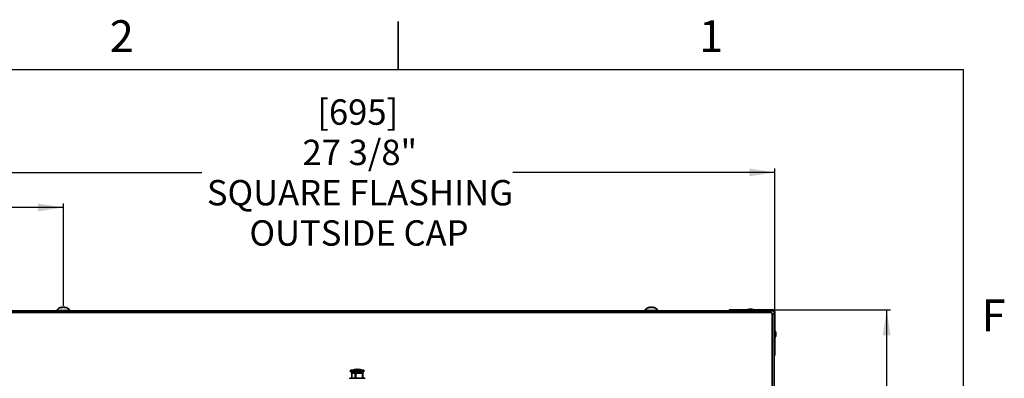
# Model space of a CAD drawing. Units: inches. Extents: x 2 to 156, y 1 to 99.
# Drawn here: x 121 to 153, y 87 to 99 of the extents above; entities that cross this region are included whole.
import ezdxf

# ---------------------------------------------------------------- set-up
doc = ezdxf.new("R2010")
doc.units = ezdxf.units.IN
doc.header["$MEASUREMENT"] = 0
doc.layers.add('SLD-0', color=7, linetype='Continuous')
doc.styles.add('SLDTEXTSTYLE0', font='TXT', dxfattribs={"width": 0.75})
doc.dimstyles.new('SLDDIMSTYLE0', dxfattribs={"dimtxt": 0.833333, "dimasz": 0.13, "dimexe": 0, "dimexo": 0.0625, "dimgap": 0.208333, "dimtad": 0, "dimtih": 1, "dimtoh": 1, "dimdec": 0, "dimrnd": 1e-09, "dimzin": 12, "dimdsep": 46, "dimtxsty": 'SLDTEXTSTYLE0', "dimblk1": 'NONE', "dimblk2": 'NONE', "dimsah": 1, "dimcen": 0.09, "dimadec": 0, "dimazin": 3, "dimtfac": 1, "dimtdec": 1, "dimtofl": 0, "dimtmove": 0, "dimatfit": 3, "dimldrblk": 'NONE', "dimfxl": 0, "dimfrac": 2, "dimtolj": 1, "dimtzin": 12, "dimarcsym": 0})

# ---------------------------------------------------------------- blocks, each defined once
blk = doc.blocks.new('_D_7')
at = {"layer": 'SLD-0', "color": 7}
for p, q in [((118.316, 89.265), (118.316, 93.916)), ((118.316, 93.791), (126.92, 93.791)), ((145.741, 93.791), (137.137, 93.791)), ((145.741, 89.265), (145.741, 93.916))]:
    blk.add_line(p, q, dxfattribs=at)
for points in [[(118.316, 93.791), (119.149, 93.663), (119.149, 93.919)], [(145.741, 93.791), (144.908, 93.919), (144.908, 93.663)]]:
    blk.add_solid(points, dxfattribs=at)
at = {"layer": 'SLD-0', "color": 7, "attachment_point": 1, "style": 'SLDTEXTSTYLE0'}
for s, insert, char_height in [('[695]', (130.714, 96.189), 0.8333), ('27 3/8"', (130.228, 94.865), 0.8333), ('SQUARE FLASHING', (127.089, 93.541), 0.83333), ('OUTSIDE CAP', (128.486, 92.217), 0.83333)]:
    blk.add_mtext(s, dxfattribs=dict(at, insert=insert, char_height=char_height))
blk = doc.blocks.new('_None')
blk = doc.blocks.new('_D_8')
at = {"layer": 'SLD-0', "color": 7}
for p, q in [((145.735, 89.271), (149.54, 89.271)), ((149.415, 89.271), (149.415, 76.883)), ((149.415, 61.846), (149.415, 74.234)), ((145.735, 61.846), (149.54, 61.846))]:
    blk.add_line(p, q, dxfattribs=at)
for points in [[(149.415, 89.271), (149.287, 88.438), (149.543, 88.438)], [(149.415, 61.846), (149.543, 62.679), (149.287, 62.679)]]:
    blk.add_solid(points, dxfattribs=at)
at = {"layer": 'SLD-0', "color": 7, "char_height": 0.8333, "attachment_point": 1, "style": 'SLDTEXTSTYLE0'}
for s, insert in [('[695]', (148.101, 76.633)), ('27 3/8"', (147.615, 75.309))]:
    blk.add_mtext(s, dxfattribs=dict(at, insert=insert))
blk = doc.blocks.new('_D_9')
at = {"layer": 'SLD-0', "color": 7}
for p, q in [((118.316, 92.639), (115.351, 92.639)), ((118.316, 89.265), (118.316, 92.764)), ((122.377, 92.639), (118.316, 92.639)), ((122.377, 89.412), (122.377, 92.764))]:
    blk.add_line(p, q, dxfattribs=at)
for points in [[(118.316, 92.639), (119.149, 92.511), (119.149, 92.767)], [(122.377, 92.639), (121.544, 92.767), (121.544, 92.511)]]:
    blk.add_solid(points, dxfattribs=at)
at = {"layer": 'SLD-0', "color": 7, "char_height": 0.8333, "attachment_point": 1, "style": 'SLDTEXTSTYLE0'}
for s, insert in [('[102]', (112.554, 94.375)), ('4"', (113.388, 93.051)), ('TYP.', (112.82, 91.727))]:
    blk.add_mtext(s, dxfattribs=dict(at, insert=insert))

msp = doc.modelspace()

# ---------------------------------------------------------------- linework, layer by layer
at = {"layer": 'SLD-0', "color": 7, "linetype": 'Continuous', "lineweight": 35}
for p, q in [((133.3724362, 97.1710704), (133.3724362, 98.7460704)), ((122.1559002, 89.2570626), (122.1559002, 89.2460626)), ((122.1559002, 89.2570626), (122.5859002, 89.2570626)), ((122.3255592, 89.3530428), (122.3235131, 89.362728)), ((122.4179583, 89.362797), (122.414777, 89.3478185)), ((122.5859002, 89.2460626), (122.5859002, 89.2570626)), ((141.4709002, 89.2570626), (141.4709002, 89.2460626)), ((141.4709002, 89.2570626), (141.9009002, 89.2570626)), ((141.6410623, 89.351446), (141.6386411, 89.3628093)), ((141.733534, 89.3627426), (141.7308138, 89.3498996)), ((141.9009002, 89.2460626), (141.9009002, 89.2570626)), ((144.2409002, 89.2460626), (144.2409002, 89.2710626)), ((145.2409002, 89.2710626), (144.2409002, 89.2710626)), ((144.8959002, 89.3030626), (144.8469002, 89.2860626)), ((144.8469002, 89.2860626), (144.8469002, 89.2710626)), ((144.8469002, 89.2860626), (145.0449002, 89.2860626)), ((144.8959002, 89.3030626), (144.9959002, 89.3030626)), ((145.0449002, 89.2860626), (144.9959002, 89.3030626)), ((145.0449002, 89.2710626), (145.0449002, 89.2860626)), ((145.6846502, 89.2710626), (145.2409002, 89.2710626)), ((145.2409002, 89.2460626), (145.2409002, 89.2710626)), ((145.6846502, 89.2460626), (145.6846502, 89.2710626)), ((145.6357947, 89.1848126), (118.4210056, 89.1848126)), ((118.8748113, 89.2460626), (145.181989, 89.2460626)), ((145.181989, 89.2460626), (145.2409002, 89.2460626)), ((145.6846502, 89.2460626), (145.2409002, 89.2460626)), ((145.6357947, 89.1848126), (145.5745447, 89.2460626)), ((145.6546502, 89.1659572), (145.6357947, 89.1848126)), ((145.6546502, 61.951168), (145.6546502, 89.1659572)), ((145.7159002, 89.1047072), (145.6546502, 89.1659572)), ((145.7159002, 89.2148126), (145.7409002, 89.2148126)), ((145.7159002, 88.7710626), (145.7159002, 89.2148126)), ((145.7409002, 88.7710626), (145.7409002, 89.2148126)), ((145.7159002, 88.7710626), (145.7409002, 88.7710626)), ((145.7159002, 88.7710626), (145.7159002, 88.7121515)), ((145.7159002, 88.7121515), (145.7159002, 62.4049737)), ((145.7409002, 87.7710626), (145.7409002, 88.7710626)), ((145.7559002, 88.5750626), (145.7409002, 88.5750626)), ((145.7409002, 88.3770626), (145.7559002, 88.3770626)), ((145.7729002, 88.5260626), (145.7559002, 88.5750626)), ((145.7559002, 88.5750626), (145.7559002, 88.3915445)), ((145.7559002, 88.3770626), (145.7729002, 88.4260626)), ((145.7559002, 88.3915445), (145.7559002, 88.3770626)), ((145.7729002, 88.5260626), (145.7729002, 88.4333767)), ((145.7729002, 88.4333767), (145.7729002, 88.4260626)), ((145.7159002, 87.7710626), (145.7409002, 87.7710626)), ((132.003761, 87.3231836), (132.003761, 87.3115373)), ((132.0099758, 87.3232403), (132.0099758, 87.3117295)), ((132.0521147, 87.3232403), (132.0521147, 87.3228856)), ((131.7812802, 87.0335626), (131.7808357, 87.0080935)), ((131.7812802, 87.0335626), (132.2755201, 87.0335626)), ((131.8109002, 87.2935626), (131.8109002, 87.2385626)), ((132.2459002, 87.2935626), (131.8109002, 87.2935626)), ((132.2459002, 87.2385626), (131.8109002, 87.2385626)), ((131.8492228, 87.1952745), (131.8464002, 87.0335626)), ((131.8649784, 87.2385626), (131.8492228, 87.1952745)), ((132.2075775, 87.1952745), (131.8492228, 87.1952745)), ((131.8884002, 87.2945626), (131.8884002, 87.2935626)), ((131.8884002, 87.2945626), (132.0109613, 87.2945626)), ((131.9625736, 87.1935626), (131.9597808, 87.0335626)), ((131.9625736, 87.1935626), (131.9752333, 87.1935626)), ((131.9752333, 87.1935626), (131.9774134, 87.0613929)), ((131.9752333, 87.1935626), (131.9759567, 87.1935626)), ((131.9759567, 87.1935626), (131.9774134, 87.0613929)), ((132.0109613, 87.2945626), (132.1684002, 87.2945626)), ((132.1684002, 87.2935626), (132.1684002, 87.2945626)), ((132.2075775, 87.1952745), (132.1918219, 87.2385626)), ((132.1968374, 87.0613929), (132.1955028, 87.1935626)), ((132.1955028, 87.1935626), (132.1975922, 87.1935626)), ((132.1975922, 87.1935626), (132.1968374, 87.0613929)), ((132.1971243, 87.0335626), (132.1968374, 87.0613929)), ((132.1975922, 87.1935626), (132.2062308, 87.1935626)), ((132.2090236, 87.0335626), (132.2062308, 87.1935626)), ((132.2104002, 87.0335626), (132.2075775, 87.1952745)), ((132.2459002, 87.2385626), (132.2459002, 87.2935626)), ((132.2758163, 87.016591), (132.2755201, 87.0335626))]:
    msp.add_line(p, q, dxfattribs=at)
at = {"layer": 'SLD-0', "color": 7, "linetype": 'Continuous', "lineweight": 25}
for p in [(3.4349362, 97.1710704), (151.9349362, 2.6710704)]:
    msp.add_line(p, (151.9349362, 97.1710704), dxfattribs=at)
at = {"layer": 'SLD-0', "color": 8, "linetype": 'Continuous', "lineweight": 35}
for p, q in [((122.3213558, 89.3514276), (122.319141, 89.3619114)), ((122.3849988, 89.3619386), (122.3849611, 89.359801)), ((122.4208186, 89.3619386), (122.4175756, 89.3466697)), ((141.637358, 89.3498425), (141.6347806, 89.3619386)), ((141.7368444, 89.3619114), (141.733988, 89.3484251))]:
    msp.add_line(p, q, dxfattribs=at)
at = {"layer": 'SLD-0', "color": 7, "linetype": 'Continuous', "lineweight": 35}
for centre, radius, start, end in [((122.3709002, 89.101949), 0.2651136, 100.52633918, 144.19110499), ((122.3484908, 89.2286995), 0.1364068, 102.42515348, 120.17200181), ((122.2950737, 89.2381839), 0.1094941, 82.05179725, 97.94820275), ((122.3946149, 89.1666882), 0.1987488, 100.80797562, 115.12912473), ((122.341324, 89.2076862), 0.158228, 61.40195159, 76.98769919), ((122.3484145, 89.1737221), 0.1917391, 69.38702734, 79.00038357), ((122.4350822, 89.1950914), 0.1525867, 83.21755691, 96.78244309), ((122.3709002, 89.101949), 0.2651136, 35.80889501, 79.50245895), ((122.3943453, 89.2645198), 0.1009518, 54.40631725, 74.79714952), ((141.6859002, 89.101949), 0.2651136, 100.26003869, 144.19110499), ((141.6635642, 89.2402744), 0.1250228, 103.31041671, 121.73038263), ((141.6141376, 89.2223317), 0.1253463, 82.51624346, 97.48375654), ((141.7117565, 89.1830931), 0.18261, 101.78919377, 116.43442941), ((141.6583915, 89.190467), 0.1751292, 63.0850187, 78.22593964), ((141.6859002, 89.101949), 0.2651136, 35.80889501, 79.6142958), ((141.7097969, 89.2535605), 0.1116759, 56.44488335, 75.98381681), ((141.7545957, 89.2109427), 0.1367354, 82.88811545, 97.11188455), ((145.6846502, 89.2148126), 0.05625, 0, 90), ((145.6846502, 89.2148126), 0.03125, 0, 90), ((132.0284002, 86.982896), 0.3416667, 105.83433438, 114.18951415), ((132.0245102, 86.9930276), 0.3308073, 93.59612354, 105.79949413), ((131.9367193, 87.3060958), 0.0057152, 97.82549132, 113.49660607), ((132.0276989, 87.3079181), 0.0283912, 147.47391481, 173.08322213), ((132.0168781, 86.9879951), 0.323808, 86.92612758, 93.07387242), ((131.998822, 87.2988475), 0.0268219, 27.75231805, 65.42739124), ((132.0584064, 87.2973972), 0.0278972, 112.43155474, 150.0204224), ((132.0267755, 86.9846072), 0.3392261, 74.40003468, 86.45317654), ((132.0322914, 86.9930338), 0.330801, 74.20042771, 86.56448035), ((132.1201797, 87.3064322), 0.0053676, 66.03887432, 113.96112568), ((132.0284002, 86.982896), 0.3416667, 65.81048585, 74.16566562)]:
    msp.add_arc(centre, radius, start, end, dxfattribs=at)
for points, knots in [([(122.319141, 89.3619114), (122.3201773, 89.3621328), (122.3222501, 89.3625756), (122.3235583, 89.3628059), (122.3233729, 89.3627124), (122.3233256, 89.3626886)], [0, 0, 0, 0, 0.4268382482, 0.853679592, 1, 1, 1, 1]), ([(122.3769507, 89.3618512), (122.3756602, 89.3620861), (122.3730791, 89.362556), (122.3680993, 89.3628058), (122.3630004, 89.362671), (122.3594037, 89.3622795), (122.3576838, 89.3619719), (122.3573459, 89.3619114)], [0, 0, 0, 0, 0.2356330743, 0.4712686522, 0.7068477446, 0.9423971251, 1, 1, 1, 1]), ([(122.419085, 89.3626365), (122.4186874, 89.3627101), (122.4177101, 89.3628909), (122.4180338, 89.362721), (122.4193579, 89.3623314), (122.4205549, 89.3620096), (122.4208186, 89.3619386)], [0, 0, 0, 0, 0.2311285423, 0.5679758545, 0.9048106043, 1, 1, 1, 1]), ([(141.6347806, 89.3619386), (141.6357466, 89.3621637), (141.6376786, 89.3626137), (141.6387888, 89.3628609), (141.6385475, 89.3627923), (141.6385068, 89.3627808)], [0, 0, 0, 0, 0.4539456052, 0.9078946451, 1, 1, 1, 1]), ([(141.6941271, 89.3619114), (141.6927608, 89.3621379), (141.6900282, 89.3625908), (141.684958, 89.3628095), (141.6798864, 89.3626439), (141.676399, 89.3622313), (141.6747681, 89.3619137), (141.6744472, 89.3618512)], [0, 0, 0, 0, 0.2355852471, 0.4711722027, 0.70672468, 0.9422882183, 1, 1, 1, 1]), ([(141.733579, 89.3627396), (141.733576, 89.3627403), (141.733186, 89.3628286), (141.7339197, 89.3626385), (141.7353454, 89.3622811), (141.7365982, 89.3619722), (141.7368444, 89.3619114)], [0, 0, 0, 0, 0.0034709803, 0.4474798386, 0.891432697, 1, 1, 1, 1]), ([(131.9774134, 87.0613929), (131.9774434, 87.0586806), (131.977546, 87.049404), (131.9776365, 87.0401271), (131.9777005, 87.0335626)], [0, 0, 0, 0, 0.2923829279, 1, 1, 1, 1])]:
    msp.add_open_spline(points, degree=3, knots=knots, dxfattribs=at)

# ---------------------------------------------------------------- texts
at = {"layer": 'SLD-0', "color": 7, "char_height": 1.0416667, "attachment_point": 1, "style": 'SLDTEXTSTYLE0'}
for s, insert in [('2', (123.8979412, 98.7892424)), ('1', (143.2534372, 98.7873802)), ('F', (152.5356597, 89.6153313)), ('F', (152.5356597, 89.6153313))]:
    msp.add_mtext(s, dxfattribs=dict(at, insert=insert))

# ---------------------------------------------------------------- dimensions: what is measured, and where the dimension line sits
at = {"layer": 'SLD-0', "color": 7}
for base, p2, text, picture, middle in [((145.7409002, 93.7911563), (145.7409002, 89.2148126), '[695] 27 3/8" SQUARE FLASHING OUTSIDE CAP', '_D_7', (132.0284002, 93.7911563)), ((122.3769507, 92.6389788), (122.3769507, 89.3618512), '[<>] 4" TYP.', '_D_9', (113.8680961, 92.6389788))]:
    dim = msp.add_linear_dim(base=base, p1=(118.3159002, 89.2148126), p2=p2, text=text, dimstyle='SLDDIMSTYLE0', dxfattribs=at)
    dim.commit()
    dim.dimension.update_dxf_attribs({"geometry": picture, "text_midpoint": middle, "dimtype": 160})
dim = msp.add_linear_dim(base=(149.4149984, 89.2710626), p1=(145.6846502, 61.8460626), p2=(145.6846502, 89.2710626), angle=90, text='[695] 27 3/8"', dimstyle='SLDDIMSTYLE0', dxfattribs=at)
dim.commit()
dim.dimension.update_dxf_attribs({"geometry": '_D_8', "text_midpoint": (149.4149984, 75.5585626), "dimtype": 160})

doc.saveas('drawing.dxf')
